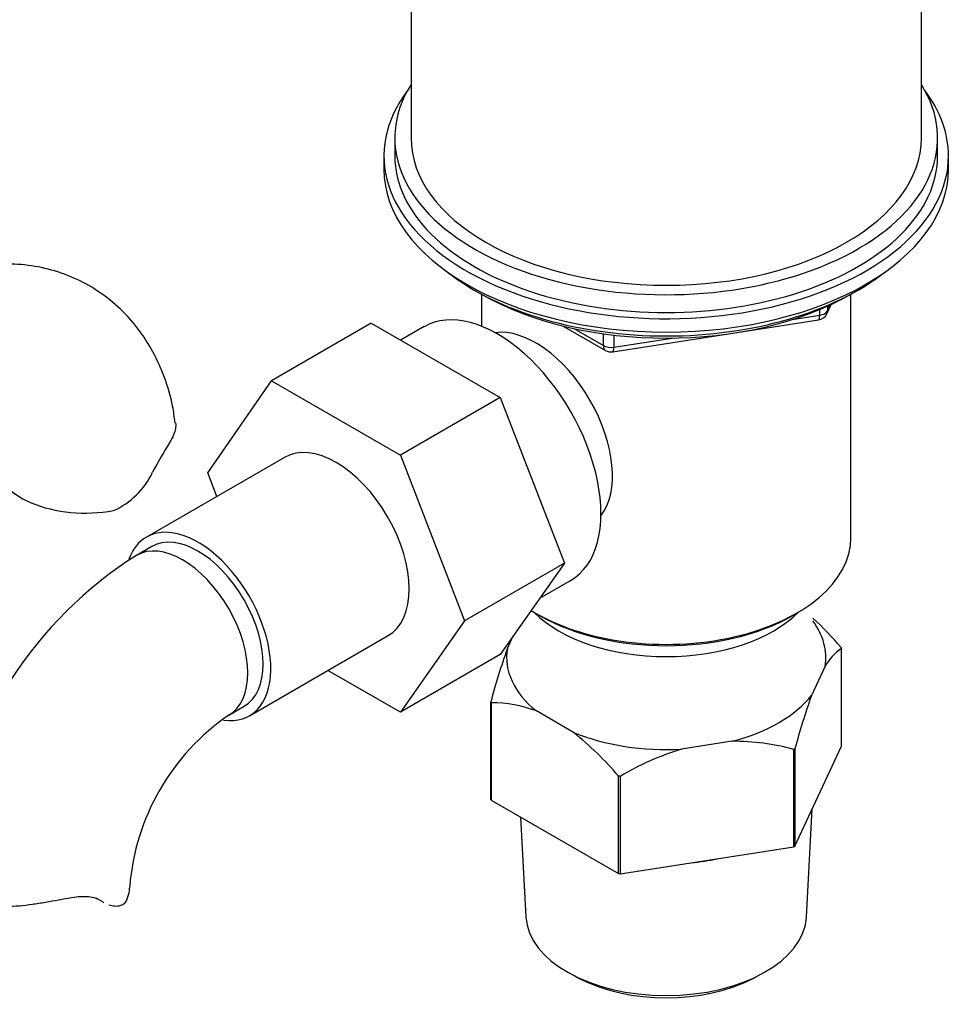
# Paper-space layout 'Layout1' of a CAD drawing. Units: millimetres. Extents: x 0 to 2008, y 0 to 2301.
# Drawn here: x 1721 to 1808, y 321 to 411 of the extents above; entities that cross this region are included whole.
import ezdxf

# ---------------------------------------------------------------- set-up
doc = ezdxf.new("R2010")
doc.units = ezdxf.units.MM
doc.layers.add('DV6_Défaut', color=7, linetype='Continuous')
doc.layers.add('Défaut', color=7, linetype='Continuous')

# ---------------------------------------------------------------- blocks, each defined once
blk = doc.blocks.new('SE5')
at = {"layer": 'DV6_Défaut', "color": 7, "linetype": 'Continuous'}
for p, q in [((1757.337, 428.205), (1757.337, 400.445)), ((1804.337, 400.445), (1804.337, 428.205)), ((1755.837, 400.445), (1755.837, 398.812)), ((1805.837, 398.812), (1805.837, 400.445)), ((1754.837, 398.812), (1754.837, 397.587)), ((1806.837, 397.587), (1806.837, 398.812)), ((1763.159, 386.439), (1763.757, 386.093)), ((1797.916, 386.093), (1798.514, 386.439)), ((1763.827, 386.053), (1763.827, 383.111)), ((1797.847, 363.621), (1797.847, 386.053)), ((1794.976, 384.116), (1794.976, 384.648)), ((1795.624, 384.253), (1796.021, 385.109)), ((1795.683, 384.525), (1795.936, 385.069)), ((1795.683, 384.954), (1795.683, 384.525)), ((1792.445, 383.725), (1794.976, 384.116)), ((1753.675, 383.385), (1744.483, 378.078)), ((1753.675, 383.385), (1765.543, 376.533)), ((1758.53, 383.069), (1756.376, 381.825)), ((1771.352, 383.129), (1775.256, 380.875)), ((1772.33, 382.902), (1775.049, 381.332)), ((1775.909, 380.752), (1794.87, 383.686)), ((1775.049, 381.332), (1775.049, 382.415)), ((1776.015, 382.289), (1776.015, 381.183)), ((1776.015, 381.183), (1781.374, 382.012)), ((1738.606, 369.602), (1744.483, 378.078)), ((1744.483, 378.078), (1756.351, 371.226)), ((1765.543, 376.533), (1756.351, 371.226)), ((1765.543, 376.533), (1771.463, 361.276)), ((1745.681, 371.031), (1732.953, 363.683)), ((1756.351, 371.226), (1762.27, 355.969)), ((1739.448, 367.433), (1738.606, 369.602)), ((1733.453, 362.817), (1732.039, 362)), ((1771.463, 361.276), (1762.27, 355.969)), ((1771.463, 361.276), (1765.543, 352.854)), ((1769.194, 358.048), (1772.03, 359.686)), ((1768.809, 356.676), (1769.162, 356.472)), ((1792.511, 356.472), (1792.864, 356.676)), ((1762.27, 355.969), (1756.351, 347.547)), ((1742.453, 347.228), (1755.181, 354.577)), ((1766.205, 353.418), (1766.724, 354.534)), ((1765.543, 352.854), (1756.351, 347.547)), ((1796.987, 344.437), (1796.987, 353.418)), ((1756.351, 347.547), (1749.678, 351.4)), ((1795.468, 351.778), (1794.217, 349.084)), ((1764.686, 339.53), (1764.686, 348.511)), ((1764.725, 348.427), (1764.725, 339.446)), ((1740.539, 347.278), (1741.953, 348.094)), ((1772.292, 345.692), (1768.875, 347.664)), ((1786.923, 344.873), (1782.256, 344.151)), ((1792.592, 335.135), (1792.592, 344.116)), ((1792.698, 335.196), (1796.987, 344.437)), ((1792.698, 344.178), (1792.698, 335.196)), ((1776.442, 332.682), (1776.442, 341.663)), ((1776.587, 341.64), (1776.587, 332.659)), ((1764.725, 339.446), (1776.442, 332.682)), ((1793.762, 328.688), (1794.295, 338.636)), ((1767.418, 337.891), (1767.911, 328.688)), ((1776.587, 332.659), (1792.592, 335.135)), ((1728.78, 330.17), (1728.323, 330.434)), ((1772.119, 323.404), (1772.823, 323.033)), ((1788.85, 323.033), (1789.554, 323.404))]:
    blk.add_line(p, q, dxfattribs=at)
for centre, radius, start, end in [((1794.717, 384.674), 1, 278.79398, 335.10391), ((1775.756, 381.741), 1, 240, 278.79398), ((1770.631, 350.247), 41.87, 148.035, 152.3837), ((1726.903, 372.801), 7.337, 294.43374, 334.60946), ((1752.564, 329.705), 38.266, 122.43827, 171.63358), ((1774.107, 334.127), 29.952, 40.30605, 47.47471), ((1818.799, 334.445), 55.911, 160.16385, 165.42903), ((1799.484, 349.582), 4.577, 123.05851, 151.32733), ((1764.766, 336.979), 11.448, 68.96232, 90.20284), ((1846.811, 330.112), 55.911, 160.16385, 165.42903), ((1752.584, 329.792), 21.233, 124.56228, 175.43772), ((1753.601, 322.288), 29.952, 40.30605, 51.3886), ((1787.031, 324.053), 20.82, 74.50875, 90.29867), ((1790.074, 318.836), 26.495, 107.16251, 120.60154)]:
    blk.add_arc(centre, radius, start, end, dxfattribs=at)
for centre, major_axis, ratio, start_param, end_param in [((1780.837, 398.812), (26, 0), 0.57735, 2.728824, 6.283185), ((1780.837, 400.445), (-25, 0), 0.57735, 0, 3.489759), ((1780.837, 400.445), (-25, 0), 0.57735, 5.935019, 6.283185), ((1780.837, 398.812), (26, 0), 0.57735, 0, 0.412769), ((1780.837, 400.445), (23.5, 0), 0.57735, 3.141593, 6.283185), ((1780.837, 398.812), (-25, 0), 0.57735, 0, 3.141593), ((1780.837, 397.587), (26, 0), 0.57735, 3.141593, 6.283185), ((1780.837, 396.645), (-25, 0), 0.57735, 0.63409, 2.507503), ((1780.837, 395.954), (-24.154, 0), 0.57735, 0.785398, 2.356194), ((1765.28, 371.377), (6.75, -11.691), 0.57735, 0, 3.141593), ((1794.717, 384.674), (-0.153, 0.988), 0.211325, 3.141593, 4.080475), ((1794.717, 384.674), (1, 0), 0.57735, 4.974188, 6.021386), ((1794.717, 384.674), (-0.907, 0.421), 0.788675, 3.141593, 3.492472), ((1768.816, 373.419), (5, -8.66), 0.57735, 0.230066, 2.911526), ((1775.756, 381.741), (-1, 0), 0.57735, 0.785398, 1.832596), ((1775.756, 381.741), (0.5, 0.866), 0.57735, 2.356194, 3.141593), ((1775.756, 381.741), (-0.153, 0.988), 0.211325, 3.141593, 4.080475), ((1750.431, 362.804), (-4.75, 8.227), 0.57735, 3.141593, 6.283185), ((1727.385, 370.802), (8.5, 0), 0.57735, 3.142188, 5.017442), ((1737.703, 355.456), (-4.75, 8.227), 0.57735, 2.716398, 6.283185), ((1737.703, 355.456), (-4.25, 7.361), 0.57735, 3.141593, 6.283185), ((1737.703, 355.456), (-4.75, 8.227), 0.57735, 0, 0.455617), ((1736.289, 354.639), (-4.25, 7.361), 0.57735, 3.142048, 6.283185), ((1780.837, 363.621), (17.01, 0), 0.57735, 3.892473, 6.283185), ((1736.289, 354.639), (-4.25, 7.361), 0.57735, 0, 0.00062), ((1780.837, 360.763), (-14, 0), 0.57735, 0.519801, 2.621792), ((1780.837, 363.212), (-16.51, 0), 0.57735, 0.785398, 2.356194), ((1780.837, 352.598), (-14.7, 0), 0.57735, 3.044869, 3.548428), ((1780.837, 352.598), (14.7, 0), 0.57735, 3.044869, 3.761915), ((1780.837, 352.598), (14.7, 0), 0.57735, 5.139264, 5.85631), ((1780.837, 352.598), (14.7, 0), 0.57735, 4.092067, 4.809112), ((1780.837, 341.412), (-13.6, 0), 0.57735, 1.74164, 1.923552), ((1722.919, 331.481), (-8.5, 0), 0.57735, 2.83654, 3.136006), ((1780.837, 328.919), (-12.932, 0), 0.57735, 0.030878, 3.110715), ((1780.837, 328.103), (11.888, 0), 0.57735, 3.972663, 5.452115)]:
    blk.add_ellipse(centre, major_axis=major_axis, ratio=ratio, start_param=start_param, end_param=end_param, dxfattribs=at)
for points, knots in [([(1735.598, 374.19), (1735.531, 374.767), (1735.366, 376.117), (1734.68, 378.377), (1733.629, 380.749), (1732.263, 382.875), (1730.58, 384.769), (1728.585, 386.371), (1726.32, 387.611), (1723.919, 388.432), (1721.427, 388.848), (1718.875, 388.871), (1716.27, 388.506), (1713.65, 387.76), (1711.63, 386.891), (1710.597, 386.342), (1710.376, 386.222)], [0, 0, 0, 0, 0.046134, 0.127013, 0.204805, 0.279965, 0.35326, 0.432101, 0.508784, 0.58422, 0.659312, 0.73527, 0.813219, 0.894058, 0.978189, 1, 1, 1, 1]), ([(1735.65, 374.22), (1735.651, 374.213), (1735.652, 374.206), (1735.673, 374.036), (1735.667, 373.866), (1735.6, 373.498), (1735.539, 373.3), (1735.364, 372.878), (1735.251, 372.654), (1735.11, 372.413)], [0, 0, 0, 0, 0.014631, 0.014631, 0.343087, 0.343087, 0.671544, 0.671544, 1, 1, 1, 1]), ([(1726.061, 330.446), (1725.279, 330.316), (1724.483, 330.165), (1723.263, 329.956), (1722.855, 329.89), (1722.052, 329.775), (1721.656, 329.726), (1720.868, 329.657), (1720.476, 329.636), (1719.72, 329.635), (1719.352, 329.655), (1718.638, 329.747), (1718.289, 329.819), (1717.62, 330.03), (1717.306, 330.166), (1716.423, 330.675), (1715.946, 331.129), (1715.384, 331.938), (1715.227, 332.224), (1714.969, 332.81), (1714.867, 333.112), (1714.718, 333.725), (1714.671, 334.032), (1714.631, 334.632), (1714.637, 334.926), (1714.674, 335.238), (1714.677, 335.265), (1714.681, 335.293)], [0, 0, 0, 0, 0.141865, 0.141865, 0.212798, 0.212798, 0.283731, 0.283731, 0.354664, 0.354664, 0.425596, 0.425596, 0.496529, 0.496529, 0.567462, 0.567462, 0.709327, 0.709327, 0.78026, 0.78026, 0.851193, 0.851193, 0.922126, 0.922126, 0.993058, 0.993058, 1, 1, 1, 1]), ([(1728.78, 330.17), (1728.631, 330.275), (1728.461, 330.356), (1728.076, 330.478), (1727.858, 330.518), (1727.393, 330.558), (1727.145, 330.559), (1726.617, 330.526), (1726.343, 330.493), (1726.061, 330.446)], [0, 0, 0, 0, 0.25, 0.25, 0.5, 0.5, 0.75, 0.75, 1, 1, 1, 1]), ([(1731.026, 330.007), (1730.902, 329.883), (1730.753, 329.791), (1730.42, 329.677), (1730.234, 329.655), (1729.864, 329.681), (1729.686, 329.72), (1729.504, 329.785)], [0, 0, 0, 0, 0.348617, 0.348617, 0.697234, 0.697234, 1, 1, 1, 1])]:
    blk.add_open_spline(points, degree=3, knots=knots, dxfattribs=at)
for points, degree in [([(1796.948, 353.502), (1796.968, 353.46), (1796.987, 353.418)], 2), ([(1764.725, 348.427), (1764.705, 348.469), (1764.686, 348.511)], 2), ([(1792.698, 344.178), (1792.645, 344.147), (1792.592, 344.116)], 2), ([(1776.587, 341.64), (1776.514, 341.651), (1776.442, 341.663)], 2), ([(1764.725, 339.446), (1764.705, 339.488), (1764.686, 339.53)], 2), ([(1792.698, 335.196), (1792.645, 335.166), (1792.592, 335.135)], 2), ([(1776.587, 332.659), (1776.514, 332.67), (1776.442, 332.682)], 2), ([(1729.042, 330.002), (1728.955, 330.052), (1728.868, 330.108), (1728.78, 330.17)], 3)]:
    blk.add_open_spline(points, degree=degree, dxfattribs=at)

psp = doc.layouts.get("Layout1")

# ---------------------------------------------------------------- block references
at = {"layer": 'Défaut'}
psp.add_blockref('SE5', (0, 0), dxfattribs=at)

doc.saveas('drawing.dxf')
